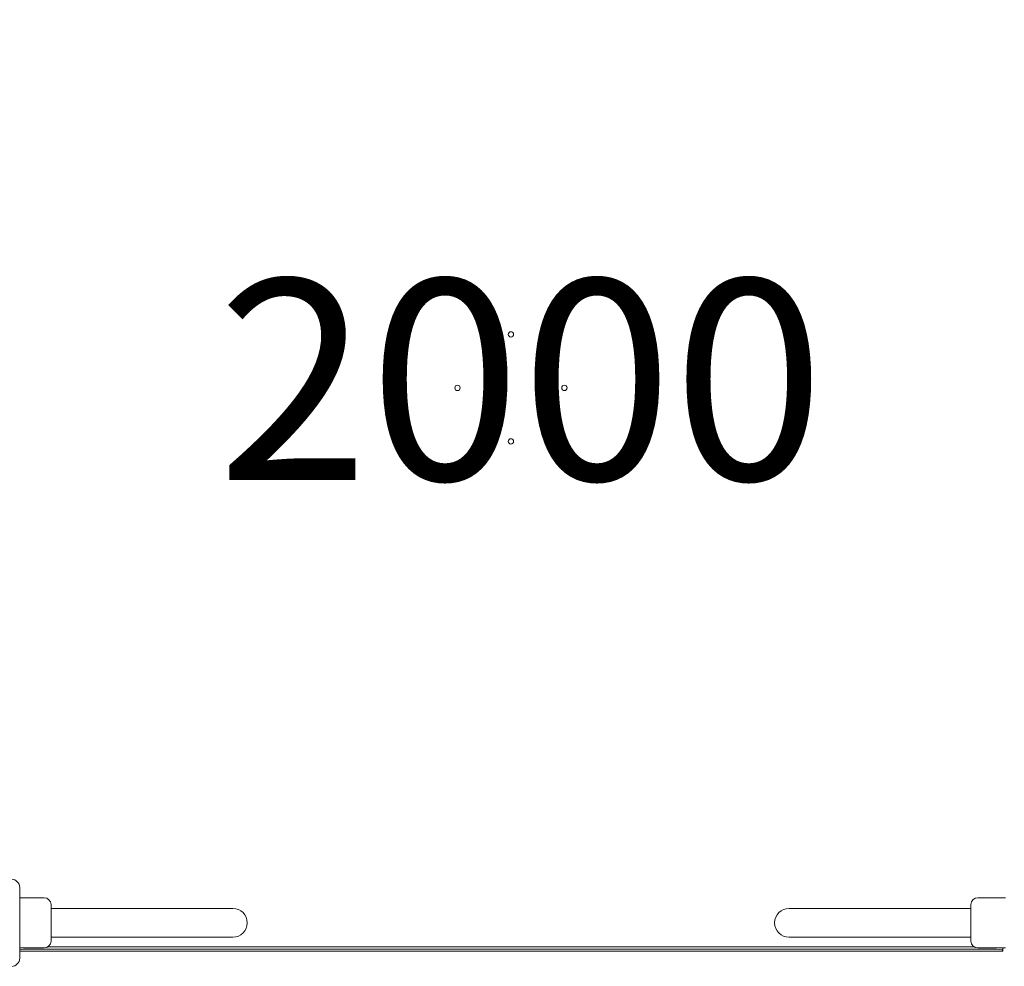
# Model space of a CAD drawing. Units: millimetres. Extents: x 7357 to 22029, y 6862 to 17470.
# Drawn here: x 15030 to 15951, y 12064 to 12949 of the extents above; entities that cross this region are included whole.
import ezdxf

# ---------------------------------------------------------------- set-up
doc = ezdxf.new("R2010")
doc.units = ezdxf.units.MM
doc.header["$LTSCALE"] = 75
for name, color, linetype, lineweight in [('Dimension (ISO)', 7, 'Continuous', 18), ('Symbol (ISO)', 7, 'Continuous', 25), ('Visible (ISO)', 7, 'Continuous', 18)]:
    doc.layers.add(name, color=color, linetype=linetype, lineweight=lineweight)
doc.layers.add('Fall Zone', color=5, linetype='Continuous', lineweight=20, true_color=0x0000ff)
doc.styles.add('Note Text (ISO)', font='tahoma.ttf')
doc.dimstyles.new('Aplay Dimension Styles M', dxfattribs={"dimscale": 75, "dimtxt": 2.5, "dimasz": 2.5, "dimexe": 3.175, "dimexo": 2, "dimgap": 0.762, "dimtad": 1, "dimdec": 1, "dimlfac": 0.001, "dimrnd": 1e-08, "dimzin": 0, "dimdsep": 46, "dimtxsty": 'Note Text (ISO)', "dimcen": 0.09, "dimdle": 10, "dimclrd": 256, "dimclre": 256, "dimclrt": 7, "dimadec": 0, "dimazin": 0, "dimtfac": 1.40208, "dimtofl": 0, "dimtmove": 0, "dimatfit": 3, "dimfxl": 1, "dimtolj": 1, "dimtzin": 0, "dimlwd": -1, "dimlwe": -1, "dimarcsym": 0})

# ---------------------------------------------------------------- blocks, each defined once
blk = doc.blocks.new('*D52')
at = {"layer": 'Defpoints', "color": 0, "transparency": 16777216}
for p in [(22029.28, 17214.31), (22029.28, 13304.81), (8064.23, 12129.81)]:
    blk.add_point(p, dxfattribs=at)
at = {"layer": 'Dimension (ISO)', "transparency": 16777216}
for p, q in [((8064.23, 12279.81), (8064.23, 17452.44)), ((22029.28, 13454.81), (22029.28, 17452.44)), ((8251.73, 17214.31), (21841.78, 17214.31))]:
    blk.add_line(p, q, dxfattribs=at)
for points in [[(8251.73, 17245.56), (8251.73, 17183.06), (8064.23, 17214.31)], [(21841.78, 17245.56), (21841.78, 17183.06), (22029.28, 17214.31)]]:
    blk.add_solid(points, dxfattribs=at)
at = {"layer": 'Dimension (ISO)', "color": 7, "transparency": 16777216, "insert": (15046.75, 17466.65), "char_height": 187.5, "attachment_point": 2, "style": 'Note Text (ISO)'}
blk.add_mtext('\\A1;14.0 m', dxfattribs=at)

msp = doc.modelspace()

# ---------------------------------------------------------------- linework, layer by layer
at = {"layer": 'Fall Zone'}
for centre, radius, start, end in [((15014.28, 12129.81), 1670, 0, 90), ((15014.28, 12079.81), 1940, 270, 0)]:
    msp.add_arc(centre, radius, start, end, dxfattribs=at)
at = {"layer": 'Visible (ISO)'}
for p, q in [((15029.98, 12071.75), (15029.98, 12137.87)), ((15029.98, 12128.31), (15052.78, 12128.31)), ((15951.78, 12128.31), (15925.78, 12128.31)), ((15059.28, 12121.81), (15059.28, 12087.81)), ((15059.28, 12118.26), (15074.28, 12118.26)), ((15229.28, 12118.26), (15074.28, 12118.26)), ((15904.28, 12118.26), (15749.28, 12118.26)), ((15919.28, 12118.26), (15904.28, 12118.26)), ((15919.28, 12087.81), (15919.28, 12121.81)), ((15059.28, 12091.36), (15074.28, 12091.36)), ((15074.28, 12091.36), (15229.28, 12091.36)), ((15749.28, 12091.36), (15904.28, 12091.36)), ((15919.28, 12091.36), (15904.28, 12091.36)), ((15029.98, 12081.31), (15052.78, 12081.31)), ((15029.98, 12078.33), (15949.28, 12078.33)), ((15939.28, 12080.33), (15039.28, 12080.33)), ((15922.32, 12082.31), (15056.24, 12082.31)), ((15951.78, 12081.31), (15925.78, 12081.31)), ((15949.28, 12080.99), (15949.28, 12081.31)), ((15949.28, 12079), (15949.28, 12080.99)), ((15949.28, 12079), (15949.28, 12078.36)), ((15949.28, 12078.36), (15949.28, 12078.33))]:
    msp.add_line(p, q, dxfattribs=at)
for centre in [(15489.28, 12654.81), (15439.28, 12604.81), (15539.28, 12604.81), (15489.28, 12554.81)]:
    msp.add_circle(centre, 2.5, dxfattribs=at)
for centre, radius, start, end in [((15022.34, 12137.87), 7.64, 0, 90), ((15052.78, 12121.81), 6.5, 0, 90), ((15925.78, 12121.81), 6.5, 90, 180), ((15229.28, 12104.81), 13.45, 270, 90), ((15749.28, 12104.81), 13.45, 90, 270), ((15052.78, 12087.81), 6.5, 270, 0), ((15925.78, 12087.81), 6.5, 180, 270), ((15022.34, 12071.75), 7.64, 270, 0)]:
    msp.add_arc(centre, radius, start, end, dxfattribs=at)
for centre, major_axis, start_param, end_param in [((15039.28, 12079), (-10, 0), 4.712389, 5.905483), ((15939.28, 12079), (10, 0), 0, 1.570796), ((15939.28, 12080.99), (10, 0), 0, 0.245831)]:
    msp.add_ellipse(centre, major_axis=major_axis, ratio=0.132164, start_param=start_param, end_param=end_param, dxfattribs=at)

# ---------------------------------------------------------------- texts
at = {"layer": 'Symbol (ISO)', "color": 7, "insert": (15498.56, 12706.21), "char_height": 187.5, "width": 562.8039, "attachment_point": 2, "style": 'Note Text (ISO)'}
msp.add_mtext('\\fTahoma|b0|i0;2000', dxfattribs=at)

# ---------------------------------------------------------------- dimensions: what is measured, and where the dimension line sits
at = {"layer": 'Dimension (ISO)'}
dim = msp.add_linear_dim(base=(22029.28, 17214.31), p1=(8064.23, 12129.81), p2=(22029.28, 13304.81), text='<> m', dimstyle='Aplay Dimension Styles M', override={"dimgap": 0.762, "dimdec": 1, "dimlfac": 0.001, "dimpost": '', "dimtol": 0, "dimlim": 0, "dimtp": 0, "dimtm": 0, "dimtdec": 2, "dimatfit": 1}, dxfattribs=at)
dim.commit()
dim.dimension.update_dxf_attribs({"geometry": '*D52', "text_midpoint": (15046.75, 17214.31), "dimtype": 160})

doc.saveas('drawing.dxf')
